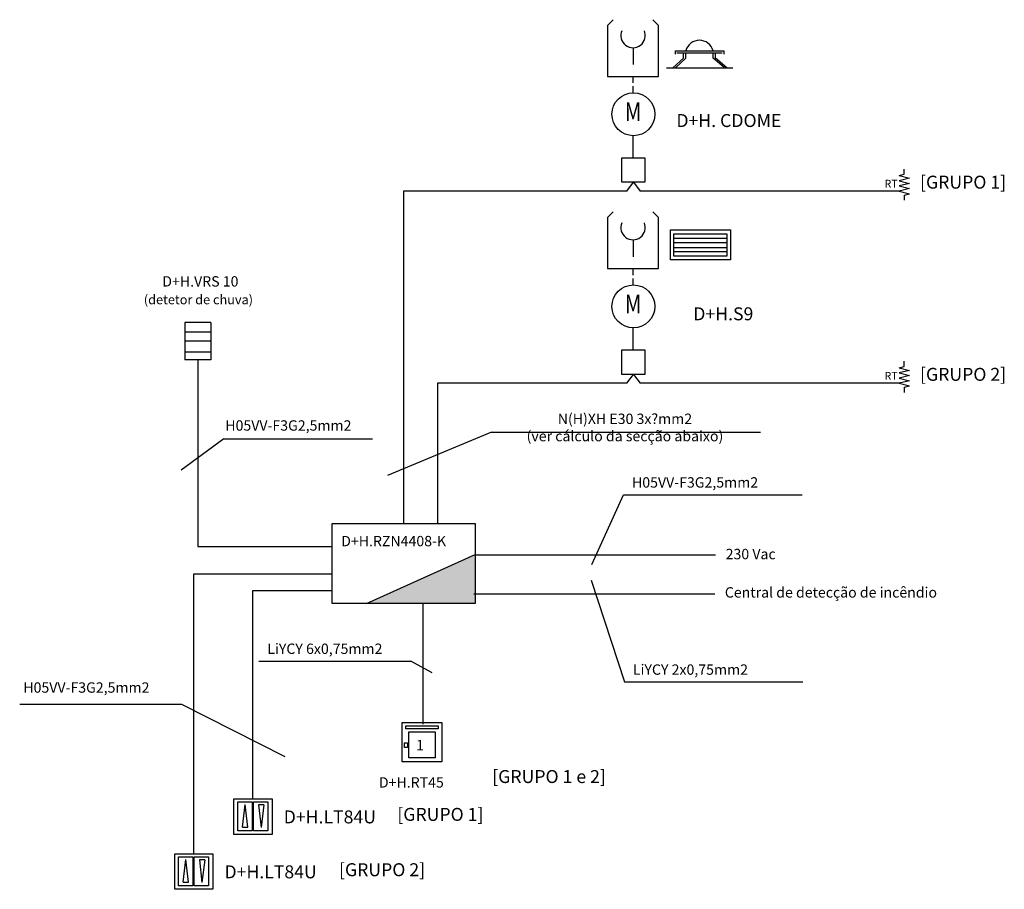
# Model space of a CAD drawing. Extents: x 378 to 568, y 256 to 424.
import ezdxf
from ezdxf.enums import TextEntityAlignment as Align

# ---------------------------------------------------------------- set-up
doc = ezdxf.new("R2010")
doc.units = 0
doc.header["$LTSCALE"] = 5
doc.header["$MEASUREMENT"] = 0
doc.linetypes.add('RAYITAS', pattern=[0.375, 0.25, -0.125])
doc.layers.add('CABLAGEM', color=5, linetype='Continuous')
doc.layers.add('Equipamentos', color=7, linetype='Continuous')
doc.styles.add('ARIAL', font='arial.ttf')
doc.styles.add('ET1', font='romans.shx')
doc.styles.add('ISOCP', font='isocp.shx')
doc.styles.add('ROMANS', font='romans')

# ---------------------------------------------------------------- blocks, each defined once
blk = doc.blocks.new('Resistencia Terminacao')
at = {"layer": 'Equipamentos'}
for p, q in [((0, 5), (0, 6)), ((-1, 4.75), (0, 5)), ((-1, 4.75), (1, 4.25)), ((1, 4.25), (-1, 3.75)), ((-1, 3.75), (1, 3.25)), ((1, 3.25), (-1, 2.75)), ((-1, 2.75), (1, 2.25)), ((1, 2.25), (-1, 1.75)), ((-1, 1.75), (1, 1.25)), ((0, 1), (1, 1.25)), ((0, 1), (0, 0))]:
    blk.add_line(p, q, dxfattribs=at)
at = {"layer": 'Equipamentos', "color": 1, "insert": (-3.79, 3.94), "char_height": 1.5, "width": 2.3339, "attachment_point": 1, "style": 'ISOCP'}
blk.add_mtext('RT', dxfattribs=at)
blk = doc.blocks.new('CENTRAL')
at = {"layer": 'Equipamentos'}
blk.add_hatch(color=253, dxfattribs=at).paths.add_polyline_path([(6.66, 0), (27.6, 0), (27.6, 9.4)])
blk.add_line((6.62, -0.02), (27.62, 9.4), dxfattribs=at)
blk.add_lwpolyline([(0, 15.4), (27.6, 15.4), (27.6, 0), (0, 0)], close=True, dxfattribs=at)
at = {"layer": 'Equipamentos', "color": 1, "style": 'ROMANS'}
blk.add_attdef('CTR', (1.75, 11.02), '', height=2, dxfattribs=at)
blk = doc.blocks.new('Exutor Lamelas')
at = {"layer": 'Equipamentos'}
for p, q in [((-2.79, 30.27), (-1.7, 31.37)), ((7.04, 30.27), (5.95, 31.37)), ((-2.79, 30.27), (-2.79, 20.44)), ((7.04, 20.44), (7.04, 30.27)), ((-2.79, 20.44), (7.04, 20.44)), ((2.08, 8.97), (2.08, 4.72))]:
    blk.add_line(p, q, dxfattribs=at)
at = {"layer": 'Equipamentos', "color": 240}
blk.add_line((2.13, 25.97), (2.13, 22.7), dxfattribs=at)
at = {"layer": 'Equipamentos', "color": 0}
for p, q in [((9.98, 26.28), (20.22, 26.28)), ((20.22, 25.37), (9.98, 25.37)), ((9.98, 24.52), (20.22, 24.52)), ((20.22, 23.66), (9.98, 23.66))]:
    blk.add_line(p, q, dxfattribs=at)
at = {"layer": 'Equipamentos', "linetype": 'RAYITAS'}
blk.add_line((2.12, 20.41), (2.12, 17.27), dxfattribs=at)
at = {"layer": 'Equipamentos'}
for points in [[(9.34, 27.87), (20.94, 27.87), (20.94, 22.11), (9.34, 22.11)], [(9.98, 27.15), (20.22, 27.15), (20.22, 22.83), (9.98, 22.83)], [(0, 4.72), (4.44, 4.72), (4.44, 0), (0, 0)]]:
    blk.add_lwpolyline(points, close=True, dxfattribs=at)
blk.add_circle((2.2, 13.12), 4.14, dxfattribs=at)
at = {"layer": 'Equipamentos', "color": 240}
blk.add_arc((2.13, 28.34), 2.37, 157.3801, 22.6199, dxfattribs=at)
at = {"layer": 'Equipamentos', "color": 240, "style": 'ET1', "width": 0.8}
blk.add_text('M', height=3.6, dxfattribs=at).set_placement((2.14, 13.14), align=Align.MIDDLE)
at = {"layer": 'Equipamentos', "color": 1, "style": 'ROMANS'}
blk.add_attdef('C?', (13.76, 10.44), '', height=2.5, dxfattribs=at)
blk = doc.blocks.new('Botoneira Ventilacao')
at = {"layer": 'Equipamentos'}
for p, q in [((1.63, 1.38), (2.14, 5.75)), ((1.63, 1.38), (2.14, 5.75)), ((2.66, 1.38), (2.14, 5.75)), ((5.78, 5.69), (4.75, 5.69)), ((4.75, 5.69), (5.26, 1.33)), ((5.78, 5.69), (5.26, 1.33)), ((5.78, 5.69), (5.26, 1.33)), ((1.63, 1.38), (2.66, 1.38))]:
    blk.add_line(p, q, dxfattribs=at)
for points in [[(0, 6.87), (7.37, 6.87), (7.37, 0), (0, 0)], [(0.73, 6.26), (3.51, 6.26), (3.51, 0.69), (0.73, 0.69)], [(3.74, 6.26), (6.53, 6.26), (6.53, 0.69), (3.74, 0.69)]]:
    blk.add_lwpolyline(points, close=True, dxfattribs=at)
at = {"layer": 'Equipamentos', "color": 1, "style": 'ROMANS'}
blk.add_attdef('BV?', (9.6, 2.12), '', height=2.5, dxfattribs=at)
blk = doc.blocks.new('D+H.RT45')
at = {"layer": 'Equipamentos'}
for p, q in [((-3.81, 7.61), (3.81, 7.61)), ((-3.81, 0), (-3.81, 7.61)), ((3.81, 7.61), (3.81, 0)), ((-3.1, 6.93), (3.1, 6.93)), ((-3.1, 6.35), (-3.1, 6.93)), ((3.1, 6.35), (-3.1, 6.35)), ((-2.54, 5.82), (2.54, 5.82)), ((-2.54, 0.75), (-2.54, 5.82)), ((2.54, 5.82), (2.54, 0.75)), ((3.1, 6.93), (3.1, 6.35)), ((-3.41, 3.69), (-2.83, 3.69)), ((-3.41, 2.76), (-3.41, 3.69)), ((-2.83, 2.76), (-3.41, 2.76)), ((-2.83, 3.69), (-2.83, 2.76)), ((3.81, 0), (-3.81, 0)), ((2.54, 0.75), (-2.54, 0.75))]:
    blk.add_line(p, q, dxfattribs=at)
at = {"layer": 'Equipamentos', "color": 1, "style": 'ROMANS'}
for tag, p, height in [('1', (-1.16, 2.24), 2), ('BD?', (5.28, 2.45), 2.5)]:
    blk.add_attdef(tag, p, '', height=height, dxfattribs=at)
blk = doc.blocks.new('Claraboia Comporta')
at = {"layer": 'Equipamentos'}
for p, q in [((-5.01, 30.27), (-3.92, 31.37)), ((4.82, 30.27), (3.73, 31.37)), ((-5.01, 30.27), (-5.01, 20.44)), ((4.82, 20.44), (4.82, 30.27)), ((8.13, 25.37), (17.44, 25.37)), ((8.13, 24.69), (8.13, 25.37)), ((8.39, 24.95), (17.12, 24.95)), ((9.63, 23.94), (9.63, 24.95)), ((10.09, 23.94), (10.09, 24.95)), ((15.35, 23.94), (15.35, 24.95)), ((15.84, 23.94), (15.84, 24.95)), ((17.44, 25.37), (17.44, 24.72)), ((7.57, 22.11), (9.63, 23.94)), ((8.09, 22.11), (10.09, 23.94)), ((17.48, 22.14), (15.35, 23.94)), ((18, 22.11), (15.84, 23.94)), ((6.39, 22.11), (19.18, 22.11)), ((-5.01, 20.44), (4.82, 20.44)), ((-0.14, 8.97), (-0.14, 4.72))]:
    blk.add_line(p, q, dxfattribs=at)
at = {"layer": 'Equipamentos', "color": 240}
blk.add_line((-0.09, 25.97), (-0.09, 22.7), dxfattribs=at)
at = {"layer": 'Equipamentos', "linetype": 'RAYITAS'}
blk.add_line((-0.1, 20.41), (-0.1, 17.27), dxfattribs=at)
at = {"layer": 'Equipamentos'}
blk.add_lwpolyline([(-2.22, 4.72), (2.22, 4.72), (2.22, 0), (-2.22, 0)], close=True, dxfattribs=at)
blk.add_circle((-0.02, 13.12), 4.14, dxfattribs=at)
at = {"layer": 'Equipamentos', "color": 240}
blk.add_arc((-0.09, 28.34), 2.37, 157.3801, 22.6199, dxfattribs=at)
at = {"layer": 'Equipamentos'}
blk.add_arc((12.72, 24.68), 2.72, 14.8507, 165.1493, dxfattribs=at)
at = {"layer": 'Equipamentos', "color": 240, "style": 'ET1', "width": 0.8}
blk.add_text('M', height=3.6, dxfattribs=at).set_placement((-0.08, 13.14), align=Align.MIDDLE)
at = {"layer": 'Equipamentos', "color": 1, "style": 'ROMANS'}
blk.add_attdef('C?', (11.54, 10.44), '', height=2.5, dxfattribs=at)

msp = doc.modelspace()

# ---------------------------------------------------------------- linework, layer by layer
at = {"layer": 'CABLAGEM'}
for p, q in [((412.12, 358.27), (412.12, 322.21)), ((412.12, 322.21), (438.02, 322.21)), ((411.35, 262.98), (411.35, 316.94)), ((411.35, 316.94), (438.04, 316.94)), ((422.79, 273.58), (422.79, 313.75)), ((422.79, 313.75), (438.04, 313.75))]:
    msp.add_line(p, q, dxfattribs=at)
for points in [[(494.99, 390.81), (496.25, 392.53), (497.51, 390.81)], [(494.99, 390.81), (451.87, 390.81)], [(547.51, 390.81), (497.51, 390.81)], [(494.99, 353.73), (496.25, 355.45), (497.51, 353.73)], [(494.99, 353.73), (458.4, 353.73)], [(458.4, 353.73), (458.4, 326.66)], [(547.51, 353.73), (497.51, 353.73)], [(455.62, 287.96), (455.62, 311.26)]]:
    msp.add_lwpolyline(points, dxfattribs=at)
at = {"layer": 'Equipamentos', "color": 5}
for p, q in [((451.87, 390.81), (451.87, 326.7)), ((465.56, 320.65), (512.11, 320.65)), ((465.41, 313.08), (511.96, 313.08))]:
    msp.add_line(p, q, dxfattribs=at)
at = {"layer": 'Equipamentos'}
for p, q in [((409.67, 365.46), (409.67, 358.26)), ((414.66, 365.46), (409.67, 365.46)), ((414.66, 365.46), (414.66, 358.26)), ((409.67, 363.65), (414.66, 363.65)), ((414.66, 361.86), (409.67, 361.86)), ((409.67, 359.81), (414.66, 359.81)), ((414.66, 358.26), (409.67, 358.26))]:
    msp.add_line(p, q, dxfattribs=at)
at = {"layer": 'Equipamentos', "color": 1}
for p, q in [((468.81, 344.32), (448.74, 335.91)), ((468.81, 344.32), (520.77, 344.32)), ((417.14, 343), (408.93, 336.95)), ((417.14, 343), (445.86, 343)), ((488.22, 318.79), (494.34, 332.23)), ((494.34, 332.23), (528.79, 332.23)), ((488.05, 315.72), (494.51, 296.11)), ((423.94, 300.13), (453.24, 300.13)), ((457.38, 297.83), (453.24, 300.13)), ((494.51, 296.11), (528.95, 296.11)), ((377.76, 291.83), (408.98, 291.83)), ((408.98, 291.83), (428.95, 281.68))]:
    msp.add_line(p, q, dxfattribs=at)

# ---------------------------------------------------------------- block references
at = {"layer": 'CABLAGEM'}
ref = msp.add_blockref('Claraboia Comporta', (496.25, 392.53), dxfattribs=at)
ref.add_attrib('C?', 'D+H. CDOME', (504.53, 403.19), dxfattribs={"layer": 'Equipamentos', "color": 1, "height": 2.5, "style": 'ROMANS'})
msp.add_blockref('CENTRAL', (438.07, 311.26), dxfattribs=at).add_auto_attribs({'CTR': 'D+H.RZN4408-K'})
ref = msp.add_blockref('D+H.RT45', (455.43, 280.67), dxfattribs=at)
ref.add_attrib('1', '1', (454.27, 282.91), dxfattribs={"layer": 'Equipamentos', "color": 1, "height": 2, "style": 'ROMANS'})
ref.add_attrib('BD?', 'D+H.RT45', (447.1, 275.71), dxfattribs={"layer": 'Equipamentos', "color": 1, "height": 2, "style": 'ROMANS'})
at = {"layer": 'Equipamentos', "color": 1}
for p in [(548.51, 389.06), (548.51, 351.98)]:
    msp.add_blockref('Resistencia Terminacao', p, dxfattribs=at)
msp.add_blockref('Exutor Lamelas', (494.03, 355.45), dxfattribs=at).add_auto_attribs({'C?': 'D+H.S9'})
at = {"layer": 'Equipamentos'}
for p in [(419.13, 266.68), (407.69, 256.08)]:
    msp.add_blockref('Botoneira Ventilacao', p, dxfattribs=at).add_auto_attribs({'BV?': 'D+H.LT84U'})

# ---------------------------------------------------------------- texts
at = {"layer": 'Equipamentos', "color": 124, "char_height": 2.5, "width": 53.7009, "attachment_point": 1, "style": 'ARIAL'}
for s, insert in [('[GRUPO 1]', (551.56, 393.8)), ('[GRUPO 2]', (551.56, 356.71)), ('[GRUPO 1 e 2]', (468.98, 279.09)), ('[GRUPO 1]', (450.66, 271.79)), ('[GRUPO 2]', (439.4, 261.11))]:
    msp.add_mtext(s, dxfattribs=dict(at, insert=insert))
at = {"layer": 'Equipamentos', "color": 1, "style": 'ROMANS'}
for s, insert, char_height, width, attachment_point in [('D+H.VRS 10', (405.29, 374.4), 2, 40.0867, 1), ('(detetor de chuva)', (401.73, 370.78), 1.8, 40.0867, 1), ('N(H)XH E30 3x?mm2\\P(ver cálculo da secção abaixo)', (494.6, 347.88), 2, 106.1555, 2), ('H05VV-F3G2,5mm2', (417.45, 346.59), 2, 53.7009, 1), ('H05VV-F3G2,5mm2', (495.96, 335.6), 2, 53.7009, 1), ('230 Vac', (514.04, 321.78), 2, 40.0867, 1), ('Central de detecção de incêndio', (513.88, 314.38), 2, 53.7009, 1), ('LiYCY 6x0,75mm2', (425.56, 303.5), 2, 53.7009, 1), ('LiYCY 2x0,75mm2', (496.13, 299.48), 2, 53.7009, 1), ('H05VV-F3G2,5mm2', (378.46, 296.02), 2, 53.7009, 1)]:
    msp.add_mtext(s, dxfattribs=dict(at, insert=insert, char_height=char_height, width=width, attachment_point=attachment_point))

doc.saveas('drawing.dxf')
